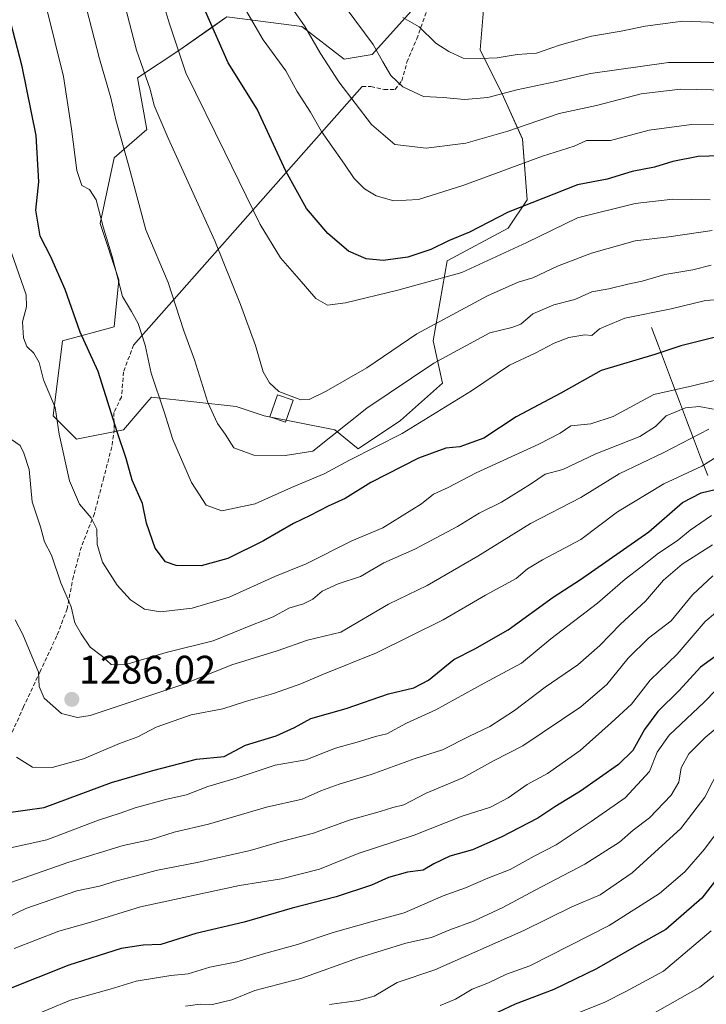
# Model space of a CAD drawing. Units: metres. Extents: x 672030 to 675496, y 4739833 to 4742233.
# Drawn here: x 673827 to 674000, y 4740201 to 4740449 of the extents above; entities that cross this region are included whole.
import ezdxf
from ezdxf.enums import TextEntityAlignment as Align

# ---------------------------------------------------------------- set-up
doc = ezdxf.new("R2010")
doc.units = ezdxf.units.M
doc.header["$MEASUREMENT"] = 0
doc.linetypes.add('TRAZOSX2', pattern=[1.5, 1, -0.5])
for name, color, linetype, lineweight in [('Arbolado forestal CxS', 92, 'Continuous', 0), ('Carátula', 7, 'Continuous', 5), ('Corriente natural lineal', 142, 'Continuous', 13), ('Curva de nivel maestra', 36, 'Continuous', 30), ('Curva de nivel normal', 36, 'Continuous', 0), ('Edificación', 1, 'Continuous', 13), ('Edificación Cxs', 1, 'Continuous', 13), ('Layer 0', 7, 'Continuous', 0), ('Pastizal CxS', 92, 'Continuous', 0), ('Punto de cota en terreno', 7, 'Continuous', 0), ('Rótulo de punto de cota en terreno', 19, 'Continuous', 0), ('Senda', 19, 'TRAZOSX2', 0)]:
    doc.layers.add(name, color=color, linetype=linetype, lineweight=lineweight)
doc.styles.add('Arial', font='txt', dxfattribs={"height": 0.2})

# ---------------------------------------------------------------- blocks, each defined once
blk = doc.blocks.new('*U155')
at = {"layer": 'Arbolado forestal CxS', "color": 92, "linetype": 'Continuous', "lineweight": 0}
blk.add_polyline3d([(673926.3541, 4740451.5643, 1345.7533), (673915.7579, 4740439.7855, 1339.5361), (673908.6931, 4740438.6075, 1337.3161), (673898.0973, 4740446.8535, 1334.6707), (673879.2595, 4740449.2085, 1327.9367), (673875.1959, 4740446.3629, 1325.418), (673867.4857, 4740440.9637, 1321.202), (673856.8899, 4740433.8959, 1314.6427), (673859.2437, 4740420.9391, 1313.689), (673851.0027, 4740413.8713, 1309.2132), (673847.4705, 4740397.3805, 1305.4032), (673852.1791, 4740383.2457, 1305.7126), (673851.0021, 4740371.4669, 1302.9844), (673838.0513, 4740367.9331, 1299.2322), (673835.6961, 4740349.0863, 1295.5306), (673841.5829, 4740343.1963, 1297.453), (673853.3559, 4740345.5523, 1301.2791), (673859.2289, 4740352.4069, 1304.3717), (673860.4209, 4740353.7981, 1305.0261), (673881.6135, 4740351.4419, 1312.6525), (673888.6773, 4740349.0859, 1312.8454), (673906.3381, 4740345.5517, 1307.7884), (673912.2239, 4740340.8399, 1303.2974), (673912.2239, 4740340.8399, 1303.2974), (673922.8209, 4740347.9079, 1304.4757), (673933.4169, 4740357.3305, 1305.4023), (673931.0631, 4740367.9323, 1310.274), (673934.5951, 4740387.9569, 1320.2541), (673949.9011, 4740396.2019, 1320.4232), (673954.6101, 4740403.2697, 1323.1116), (673953.4333, 4740418.5825, 1330.9387), (673948.7235, 4740429.1843, 1337.2576), (673942.8367, 4740440.9631, 1344.3743), (673944.0149, 4740455.0981, 1350.0126)], dxfattribs=at)
blk = doc.blocks.new('*U175')
at = {"layer": 'Curva de nivel normal', "color": 36, "linetype": 'Continuous', "lineweight": 0}
blk.add_polyline3d([(673810.73, 4740226.94, 1265), (673839.64, 4740237.02, 1265), (673853.24, 4740241.21, 1265), (673860.32, 4740242.78, 1265), (673866.04, 4740244.59, 1265), (673874.67, 4740246.56, 1265), (673889.2, 4740250.86, 1265), (673898.2, 4740252.88, 1265), (673902.87, 4740254.92, 1265), (673907.49, 4740256.64, 1265), (673915.53, 4740259.08, 1265), (673926.51, 4740263.08, 1265), (673933.38, 4740265.24, 1265), (673940.2, 4740268.66, 1265), (673945.27, 4740271.09, 1265), (673951.48, 4740275.15, 1265), (673959.15, 4740280.97, 1265), (673967.36, 4740286.58, 1265), (673972.86, 4740291.42, 1265), (673978.01, 4740296.83, 1265), (673984.31, 4740302.53, 1265), (673988.86, 4740307.81, 1265), (673993.49, 4740311.82, 1265), (674001.17, 4740316.72, 1265)], dxfattribs=at)
blk = doc.blocks.new('*U177')
at = {"layer": 'Curva de nivel normal', "color": 36, "linetype": 'Continuous', "lineweight": 0}
blk.add_polyline3d([(674001.36, 4740350.79, 1290), (673997.79, 4740351.46, 1290), (673994.34, 4740351.13, 1290), (673989.53, 4740349.12, 1290), (673986.86, 4740346.41, 1290), (673982.86, 4740343.9, 1290), (673971.89, 4740339.52, 1290), (673963.62, 4740335.66, 1290), (673959.17, 4740334.46, 1290), (673955.45, 4740331.93, 1290), (673948.23, 4740327.41, 1290), (673942.59, 4740324.69, 1290), (673937.18, 4740321.35, 1290), (673926.48, 4740315.63, 1290), (673918.71, 4740312.15, 1290), (673912.81, 4740308.8, 1290), (673907.2, 4740306.94, 1290), (673903.2, 4740305.06, 1290), (673900.87, 4740303.03, 1290), (673898.54, 4740301.88, 1290), (673894.87, 4740300.8, 1290), (673890.87, 4740298.65, 1290), (673885.74, 4740296.65, 1290), (673875.88, 4740292.57, 1290), (673864.1, 4740289.7, 1290), (673853.68, 4740286.61, 1290), (673850.3, 4740286.64, 1290), (673848.11, 4740288.7, 1290), (673845.01, 4740291.02, 1290), (673842.76, 4740294.36, 1290), (673841.15, 4740297.11, 1290), (673840.19, 4740301.13, 1290), (673837.64, 4740307.19, 1290), (673835.26, 4740314.09, 1290), (673833.52, 4740317.46, 1290), (673832.5, 4740321.24, 1290), (673830.48, 4740327.48, 1290), (673829.67, 4740335.66, 1290), (673828.32, 4740339.72, 1290), (673827.42, 4740341.67, 1290), (673825.22, 4740343.14, 1290)], dxfattribs=at)
blk = doc.blocks.new('*U185')
at = {"layer": 'Curva de nivel normal', "color": 36, "linetype": 'Continuous', "lineweight": 0}
blk.add_polyline3d([(673810.21, 4740216.46, 1260), (673828.87, 4740225.45, 1260), (673841.65, 4740229.86, 1260), (673847.33, 4740230.99, 1260), (673851.32, 4740232.3, 1260), (673856.54, 4740233.6, 1260), (673861.87, 4740235.05, 1260), (673871.87, 4740236.94, 1260), (673885.12, 4740239.99, 1260), (673892.89, 4740242.25, 1260), (673900.99, 4740244.34, 1260), (673909.98, 4740247.63, 1260), (673917.73, 4740249.78, 1260), (673920.92, 4740250.74, 1260), (673923.66, 4740251.41, 1260), (673929.28, 4740254.34, 1260), (673938.46, 4740258.18, 1260), (673946.2, 4740262.5, 1260), (673953.54, 4740266.28, 1260), (673968.08, 4740276.07, 1260), (673974.61, 4740281.64, 1260), (673980, 4740288.26, 1260), (673985.09, 4740293.3, 1260), (673990.78, 4740297.65, 1260), (673996.1, 4740304.15, 1260), (674001.2, 4740308.95, 1260)], dxfattribs=at)
blk = doc.blocks.new('*U187')
at = {"layer": 'Curva de nivel normal', "color": 36, "linetype": 'Continuous', "lineweight": 0}
blk.add_polyline3d([(673905, 4740201.34, 1235), (673912.33, 4740202.31, 1235), (673916.24, 4740203.39, 1235), (673922.05, 4740206.82, 1235), (673931.48, 4740210.06, 1235), (673953.82, 4740219.86, 1235), (673965.87, 4740225.83, 1235), (673972.96, 4740228.86, 1235), (673980.94, 4740234.41, 1235), (673993.17, 4740245.47, 1235), (673999.23, 4740253.36, 1235), (674003.28, 4740261.39, 1235)], dxfattribs=at)
blk = doc.blocks.new('*U191')
at = {"layer": 'Curva de nivel normal', "color": 36, "linetype": 'Continuous', "lineweight": 0}
blk.add_polyline3d([(674089.54, 4740451.72, 1345), (674062.86, 4740444.64, 1345), (674050.93, 4740444.64, 1345), (674040.55, 4740444.84, 1345), (674023.86, 4740445.84, 1345), (674016.2, 4740445.58, 1345), (674009.48, 4740446.46, 1345), (674004.66, 4740446.81, 1345), (674000.42, 4740447.91, 1345), (673993.67, 4740448.14, 1345), (673984.21, 4740446.87, 1345), (673978.22, 4740445.63, 1345), (673970.76, 4740444.42, 1345), (673962.77, 4740442.15, 1345), (673956.99, 4740440.16, 1345), (673952.12, 4740439.82, 1345), (673947.12, 4740438.92, 1345), (673942.86, 4740438.76, 1345), (673938.6, 4740438.85, 1345), (673934.98, 4740440.57, 1345), (673931.71, 4740442.63, 1345), (673927.51, 4740446.77, 1345), (673923.46, 4740449.04, 1345)], dxfattribs=at)
blk = doc.blocks.new('*U197')
at = {"layer": 'Curva de nivel normal', "color": 36, "linetype": 'Continuous', "lineweight": 0}
blk.add_polyline3d([(673825.9, 4740215.4, 1255), (673837.12, 4740219.7, 1255), (673845.13, 4740221.99, 1255), (673857.6, 4740225.88, 1255), (673882.48, 4740231.19, 1255), (673893.02, 4740232.89, 1255), (673902.54, 4740235.26, 1255), (673912.2, 4740239.2, 1255), (673926.28, 4740243.8, 1255), (673938.33, 4740248.56, 1255), (673945.4, 4740250.87, 1255), (673949.84, 4740253.16, 1255), (673954.66, 4740256.52, 1255), (673959.74, 4740259.33, 1255), (673967.94, 4740265.09, 1255), (673975.73, 4740272.03, 1255), (673980.78, 4740276.72, 1255), (673985.46, 4740282.71, 1255), (673992.27, 4740289.3, 1255), (673999.26, 4740297.47, 1255), (674007.07, 4740303.99, 1255)], dxfattribs=at)
blk = doc.blocks.new('*U201')
at = {"layer": 'Curva de nivel normal', "color": 36, "linetype": 'Continuous', "lineweight": 0}
blk.add_polyline3d([(674001.82, 4740437.82, 1340), (673990.06, 4740437.81, 1340), (673970.5, 4740435.02, 1340), (673961.58, 4740432.91, 1340), (673952.01, 4740430.96, 1340), (673944.78, 4740428.96, 1340), (673938.92, 4740428.53, 1340), (673933.56, 4740429.04, 1340), (673928.62, 4740429.27, 1340), (673923.46, 4740431.7, 1340), (673920.46, 4740434.55, 1340), (673918.44, 4740437.92, 1340), (673915.99, 4740442.34, 1340), (673909.19, 4740451.45, 1340)], dxfattribs=at)
blk = doc.blocks.new('*U203')
at = {"layer": 'Curva de nivel normal', "color": 36, "linetype": 'Continuous', "lineweight": 0}
blk.add_polyline3d([(673819.97, 4740239.56, 1270), (673834.1, 4740242.66, 1270), (673847.09, 4740247.61, 1270), (673852.54, 4740249.32, 1270), (673856.3, 4740250.67, 1270), (673864.26, 4740252.9, 1270), (673869.2, 4740253.95, 1270), (673874.48, 4740256.01, 1270), (673881.66, 4740258.17, 1270), (673891.41, 4740261.36, 1270), (673899.09, 4740262.74, 1270), (673906.54, 4740265.65, 1270), (673912.54, 4740267.36, 1270), (673916.54, 4740268.56, 1270), (673919.43, 4740269.28, 1270), (673924.35, 4740271.93, 1270), (673931.71, 4740275.3, 1270), (673943.86, 4740281.95, 1270), (673953.23, 4740287.02, 1270), (673960.54, 4740293.11, 1270), (673972.27, 4740302.04, 1270), (673979.18, 4740308.13, 1270), (673983.17, 4740311.13, 1270), (673987.57, 4740314.65, 1270), (673992.28, 4740317.74, 1270), (673995.53, 4740320.43, 1270), (674000.86, 4740324.03, 1270)], dxfattribs=at)
blk = doc.blocks.new('*U204')
at = {"layer": 'Curva de nivel normal', "color": 36, "linetype": 'Continuous', "lineweight": 0}
blk.add_polyline3d([(674002.86, 4740422.32, 1330), (673995.86, 4740422.24, 1330), (673985.2, 4740420.83, 1330), (673975.54, 4740418.23, 1330), (673969.54, 4740418.22, 1330), (673966.39, 4740416.78, 1330), (673958.44, 4740414.31, 1330), (673938.72, 4740407, 1330), (673927.38, 4740403.41, 1330), (673921.14, 4740403.09, 1330), (673916.71, 4740404.29, 1330), (673913.8, 4740406.05, 1330), (673911.23, 4740408.63, 1330), (673908.81, 4740412.29, 1330), (673903.06, 4740420.47, 1330), (673900.23, 4740425.29, 1330), (673896.93, 4740430.48, 1330), (673894.06, 4740435.72, 1330), (673888.4, 4740443.48, 1330), (673884.08, 4740450.96, 1330)], dxfattribs=at)
blk = doc.blocks.new('*U206')
at = {"layer": 'Curva de nivel normal', "color": 36, "linetype": 'Continuous', "lineweight": 0}
blk.add_polyline3d([(673831.9, 4740460.41, 1305), (673838.32, 4740434.24, 1305), (673840.33, 4740421.1, 1305), (673841.66, 4740410.64, 1305), (673842.92, 4740406.9, 1305), (673844.79, 4740405.9, 1305), (673846.52, 4740403.32, 1305), (673848.26, 4740396.51, 1305), (673850.52, 4740389.11, 1305), (673853.14, 4740379.07, 1305), (673855.37, 4740375.3, 1305), (673857.04, 4740372.28, 1305), (673858.79, 4740366.81, 1305), (673860.31, 4740359.8, 1305), (673863.53, 4740350.13, 1305), (673865.75, 4740343.13, 1305), (673870.38, 4740332.36, 1305), (673874.08, 4740326.68, 1305), (673878.04, 4740325.26, 1305), (673886.42, 4740327.01, 1305), (673895.51, 4740331.11, 1305), (673903.72, 4740334.56, 1305), (673910.03, 4740337.94, 1305), (673923.3, 4740344.68, 1305), (673930.85, 4740349.33, 1305), (673940.66, 4740355.36, 1305), (673950.2, 4740361.79, 1305), (673956.68, 4740364.78, 1305), (673961.4, 4740367.32, 1305), (673965.08, 4740368.76, 1305), (673969.13, 4740369.4, 1305), (673970.88, 4740369.25, 1305), (673972.79, 4740370.94, 1305), (673979.16, 4740373.57, 1305), (673990.75, 4740375.96, 1305), (673999.38, 4740378.06, 1305), (674008.47, 4740378.74, 1305)], dxfattribs=at)
blk = doc.blocks.new('*U209')
at = {"layer": 'Curva de nivel normal', "color": 36, "linetype": 'Continuous', "lineweight": 0}
blk.add_polyline3d([(674001.01, 4740395.6, 1315), (673990.19, 4740394.01, 1315), (673981.69, 4740393.01, 1315), (673970.74, 4740389.93, 1315), (673962.26, 4740386.69, 1315), (673956.02, 4740383.77, 1315), (673952.4, 4740382.66, 1315), (673944.7, 4740379.21, 1315), (673926.95, 4740369.65, 1315), (673914.38, 4740361.18, 1315), (673904.22, 4740355.3, 1315), (673899.97, 4740353.21, 1315), (673897.82, 4740353.09, 1315), (673892.36, 4740355.23, 1315), (673889.97, 4740357.4, 1315), (673888.39, 4740360.17, 1315), (673886.46, 4740366.71, 1315), (673882.75, 4740377.01, 1315), (673876.24, 4740393, 1315), (673864.59, 4740418.79, 1315), (673861.02, 4740427, 1315), (673860.07, 4740431.1, 1315), (673856.62, 4740440.9, 1315), (673850.66, 4740463.92, 1315)], dxfattribs=at)
blk = doc.blocks.new('*U210')
at = {"layer": 'Curva de nivel normal', "color": 36, "linetype": 'Continuous', "lineweight": 0}
blk.add_polyline3d([(674000.21, 4740345.75, 1285), (673988.91, 4740339.89, 1285), (673977.72, 4740334.52, 1285), (673968.07, 4740328.58, 1285), (673955.47, 4740322.06, 1285), (673942.28, 4740313.89, 1285), (673929.54, 4740306.5, 1285), (673919.87, 4740301.84, 1285), (673907.87, 4740294.79, 1285), (673899.54, 4740292.78, 1285), (673891.87, 4740290.14, 1285), (673880.54, 4740286.55, 1285), (673868.2, 4740281.62, 1285), (673845.02, 4740273.86, 1285), (673841.82, 4740273.33, 1285), (673837.8, 4740274.35, 1285), (673833.49, 4740278.23, 1285), (673832.2, 4740281.12, 1285), (673832, 4740284.71, 1285), (673828.1, 4740294.23, 1285), (673826.2, 4740297.87, 1285)], dxfattribs=at)
blk = doc.blocks.new('*U219')
at = {"layer": 'Curva de nivel normal', "color": 36, "linetype": 'Continuous', "lineweight": 0}
blk.add_polyline3d([(673828.89, 4740197.69, 1245), (673840.05, 4740202.43, 1245), (673850.02, 4740205.15, 1245), (673856.51, 4740207.15, 1245), (673865.26, 4740208.62, 1245), (673869.54, 4740209.02, 1245), (673875.03, 4740210.68, 1245), (673881.83, 4740212.06, 1245), (673889.03, 4740214.24, 1245), (673896.99, 4740216.36, 1245), (673905.94, 4740219.43, 1245), (673915.75, 4740222.14, 1245), (673923.81, 4740224.32, 1245), (673933.54, 4740228.57, 1245), (673939.2, 4740230.64, 1245), (673944.74, 4740233, 1245), (673950.36, 4740235.24, 1245), (673956.41, 4740238.56, 1245), (673961.87, 4740241.4, 1245), (673970.65, 4740247.28, 1245), (673979.24, 4740253.17, 1245), (673985.29, 4740259.78, 1245), (673987.24, 4740264.7, 1245), (673990.27, 4740268.92, 1245), (673999.03, 4740277.18, 1245), (674008.24, 4740286.71, 1245)], dxfattribs=at)
blk = doc.blocks.new('*U223')
at = {"layer": 'Curva de nivel normal', "color": 36, "linetype": 'Continuous', "lineweight": 0}
blk.add_polyline3d([(673932.83, 4740201.1, 1230), (673936.61, 4740202.68, 1230), (673940.8, 4740205.19, 1230), (673944.93, 4740206.76, 1230), (673949.43, 4740208.92, 1230), (673955.26, 4740211.04, 1230), (673975.2, 4740221.14, 1230), (673987.84, 4740229.18, 1230), (673994.17, 4740234.63, 1230), (673999.14, 4740240.35, 1230), (674004.53, 4740247.56, 1230)], dxfattribs=at)
blk = doc.blocks.new('*U224')
at = {"layer": 'Curva de nivel normal', "color": 36, "linetype": 'Continuous', "lineweight": 0}
blk.add_polyline3d([(674000.83, 4740386.94, 1310), (673996.19, 4740385.71, 1310), (673989.19, 4740384.6, 1310), (673983.46, 4740382.86, 1310), (673979.91, 4740382.1, 1310), (673975.13, 4740380.95, 1310), (673970.87, 4740380.23, 1310), (673966.61, 4740378.31, 1310), (673961.28, 4740376.97, 1310), (673956.04, 4740374.68, 1310), (673953.03, 4740372.09, 1310), (673950.75, 4740371.23, 1310), (673945.26, 4740369.95, 1310), (673931.2, 4740362.34, 1310), (673914.44, 4740351, 1310), (673900.87, 4740340.21, 1310), (673893.93, 4740339.1, 1310), (673886.09, 4740339.19, 1310), (673881.06, 4740341.04, 1310), (673878.87, 4740344.46, 1310), (673876.9, 4740347.14, 1310), (673874.5, 4740352.47, 1310), (673871.19, 4740363.13, 1310), (673868.49, 4740370.42, 1310), (673864.58, 4740382.55, 1310), (673859, 4740395.82, 1310), (673854.69, 4740411.79, 1310), (673851.45, 4740423.4, 1310), (673850.21, 4740428.9, 1310), (673847.3, 4740438.74, 1310), (673841.4, 4740461.76, 1310)], dxfattribs=at)
blk = doc.blocks.new('*U232')
at = {"layer": 'Curva de nivel normal', "color": 36, "linetype": 'Continuous', "lineweight": 0}
blk.add_polyline3d([(673966.88, 4740198.94, 1220), (673974.09, 4740201.87, 1220), (673979.35, 4740204.55, 1220), (673988.82, 4740209.7, 1220), (674000.79, 4740219.81, 1220)], dxfattribs=at)
blk = doc.blocks.new('*U234')
at = {"layer": 'Curva de nivel normal', "color": 36, "linetype": 'Continuous', "lineweight": 0}
blk.add_polyline3d([(674000.54, 4740403.31, 1320), (673991.21, 4740403.46, 1320), (673981.7, 4740402.4, 1320), (673967.25, 4740398.79, 1320), (673954.58, 4740392.59, 1320), (673938.23, 4740385.05, 1320), (673922.19, 4740380.67, 1320), (673909.03, 4740377.43, 1320), (673904.56, 4740376.83, 1320), (673901.59, 4740378.52, 1320), (673897.43, 4740383.36, 1320), (673892.76, 4740388.74, 1320), (673887.61, 4740397.13, 1320), (673878.76, 4740415.3, 1320), (673869.01, 4740435.17, 1320), (673864.82, 4740447.73, 1320), (673862.28, 4740456.22, 1320)], dxfattribs=at)
blk = doc.blocks.new('*U235')
at = {"layer": 'Curva de nivel normal', "color": 36, "linetype": 'Continuous', "lineweight": 0}
blk.add_polyline3d([(674004.65, 4740358.73, 1295), (673996.09, 4740356.63, 1295), (673986.42, 4740354.45, 1295), (673976.23, 4740348.96, 1295), (673970.64, 4740347.11, 1295), (673965.56, 4740346.6, 1295), (673962.87, 4740344.73, 1295), (673957.54, 4740341.95, 1295), (673941.86, 4740334.78, 1295), (673934.84, 4740331.07, 1295), (673931.11, 4740329.46, 1295), (673928.09, 4740326.97, 1295), (673918.43, 4740320.95, 1295), (673910.67, 4740317.75, 1295), (673899.2, 4740311.97, 1295), (673891.32, 4740308.78, 1295), (673879.86, 4740303.53, 1295), (673870.61, 4740300.85, 1295), (673862.68, 4740299.86, 1295), (673858.66, 4740300.58, 1295), (673855.07, 4740302.92, 1295), (673851.78, 4740306.61, 1295), (673848.09, 4740312.34, 1295), (673846.76, 4740316.82, 1295), (673846.69, 4740320.68, 1295), (673845.26, 4740323.52, 1295), (673842.35, 4740326.94, 1295), (673839.83, 4740332.76, 1295), (673837.22, 4740344.48, 1295), (673836.23, 4740351.22, 1295), (673833.28, 4740358.16, 1295), (673832.22, 4740362.49, 1295), (673830.88, 4740364.83, 1295), (673829.12, 4740366.52, 1295), (673828.26, 4740368.69, 1295), (673827.99, 4740372.7, 1295), (673829.03, 4740376.47, 1295), (673828.91, 4740379.46, 1295), (673824.09, 4740393.32, 1295)], dxfattribs=at)
blk = doc.blocks.new('*U237')
at = {"layer": 'Curva de nivel normal', "color": 36, "linetype": 'Continuous', "lineweight": 0}
blk.add_polyline3d([(674004.87, 4740273.04, 1240), (673999.28, 4740268.35, 1240), (673995.22, 4740264.21, 1240), (673993.3, 4740260.77, 1240), (673992.72, 4740257.16, 1240), (673990.78, 4740253.87, 1240), (673985.34, 4740248.15, 1240), (673981.2, 4740245.11, 1240), (673977.76, 4740242.08, 1240), (673969.12, 4740236.52, 1240), (673956.43, 4740229.93, 1240), (673948.54, 4740225.64, 1240), (673941.2, 4740222.21, 1240), (673935.2, 4740220.04, 1240), (673930.61, 4740218.11, 1240), (673924.16, 4740216.7, 1240), (673912.35, 4740213, 1240), (673897.84, 4740207.88, 1240), (673886.28, 4740204.8, 1240), (673880.57, 4740202.51, 1240), (673875.68, 4740201.34, 1240), (673872.57, 4740201.44, 1240), (673868.87, 4740200.87, 1240)], dxfattribs=at)
blk = doc.blocks.new('*U238')
at = {"layer": 'Curva de nivel normal', "color": 36, "linetype": 'Continuous', "lineweight": 0}
blk.add_polyline3d([(674008.86, 4740430.73, 1335), (673993.13, 4740431.13, 1335), (673983.27, 4740429.93, 1335), (673971.99, 4740427.03, 1335), (673962.62, 4740425.02, 1335), (673949.82, 4740420.55, 1335), (673939.26, 4740417.57, 1335), (673929.28, 4740416.28, 1335), (673921.42, 4740417.2, 1335), (673915.6, 4740422.18, 1335), (673907.35, 4740432.94, 1335), (673902.81, 4740440.06, 1335), (673898.78, 4740447.03, 1335), (673889.44, 4740460.38, 1335)], dxfattribs=at)
blk = doc.blocks.new('*U240')
at = {"layer": 'Curva de nivel normal', "color": 36, "linetype": 'Continuous', "lineweight": 0}
blk.add_polyline3d([(674005.48, 4740340.88, 1280), (673998.47, 4740336.45, 1280), (673988.93, 4740332.01, 1280), (673977.28, 4740324.96, 1280), (673968.11, 4740318.01, 1280), (673958.5, 4740312.98, 1280), (673954.72, 4740310.67, 1280), (673951.83, 4740308.23, 1280), (673944.2, 4740304.08, 1280), (673933.54, 4740297.89, 1280), (673916.87, 4740289.63, 1280), (673903.54, 4740284.28, 1280), (673897.87, 4740281.81, 1280), (673890.98, 4740279.37, 1280), (673883.98, 4740277.38, 1280), (673878.27, 4740275.5, 1280), (673870.31, 4740274.04, 1280), (673861.58, 4740270.98, 1280), (673856.94, 4740268.49, 1280), (673852.38, 4740266.82, 1280), (673843.33, 4740263.01, 1280), (673835.5, 4740260.83, 1280), (673830.54, 4740260.91, 1280), (673826.51, 4740263.43, 1280)], dxfattribs=at)
blk = doc.blocks.new('*U243')
at = {"layer": 'Curva de nivel maestra', "color": 36, "linetype": 'Continuous', "lineweight": 30}
blk.add_polyline3d([(673823.93, 4740249.44, 1275), (673833.42, 4740250.75, 1275), (673850.38, 4740257.06, 1275), (673860.68, 4740260.04, 1275), (673871.66, 4740262.88, 1275), (673878.58, 4740263.58, 1275), (673883.99, 4740266.46, 1275), (673891.64, 4740268.8, 1275), (673896.29, 4740270.86, 1275), (673900.39, 4740273.1, 1275), (673909.26, 4740275.62, 1275), (673919.87, 4740279.33, 1275), (673926.2, 4740280.82, 1275), (673929.87, 4740282.77, 1275), (673936.2, 4740287.89, 1275), (673941.54, 4740290.6, 1275), (673949.87, 4740295.34, 1275), (673961.16, 4740303.57, 1275), (673968.05, 4740308, 1275), (673985.18, 4740319.96, 1275), (673993.62, 4740327.33, 1275), (673998.26, 4740329.77, 1275), (674003.2, 4740330.91, 1275)], dxfattribs=at)
blk = doc.blocks.new('*U251')
at = {"layer": 'Curva de nivel maestra', "color": 36, "linetype": 'Continuous', "lineweight": 30}
blk.add_polyline3d([(674005.86, 4740414.46, 1325), (673997.53, 4740414.15, 1325), (673991.19, 4740412.96, 1325), (673986.54, 4740411.54, 1325), (673980.94, 4740410.44, 1325), (673974.73, 4740408.54, 1325), (673967.24, 4740407.05, 1325), (673949.87, 4740400.19, 1325), (673940.2, 4740395.2, 1325), (673934.86, 4740393.02, 1325), (673930.48, 4740390.86, 1325), (673924.7, 4740388.9, 1325), (673918.48, 4740388.05, 1325), (673914.23, 4740388.48, 1325), (673909.84, 4740390.43, 1325), (673904.63, 4740394.88, 1325), (673899.24, 4740401.16, 1325), (673894.1, 4740410.5, 1325), (673886.9, 4740426.06, 1325), (673879.6, 4740437.66, 1325), (673873.98, 4740450.43, 1325)], dxfattribs=at)
blk = doc.blocks.new('*U254')
at = {"layer": 'Curva de nivel maestra', "color": 36, "linetype": 'Continuous', "lineweight": 30}
blk.add_polyline3d([(674002.86, 4740369.12, 1300), (673993.19, 4740366.64, 1300), (673986.64, 4740364.45, 1300), (673973.18, 4740360.46, 1300), (673963.1, 4740354.81, 1300), (673951.86, 4740348.83, 1300), (673943.73, 4740343.5, 1300), (673937.77, 4740341.34, 1300), (673934.23, 4740340.99, 1300), (673927.34, 4740338.43, 1300), (673915.44, 4740332.32, 1300), (673909.01, 4740328.36, 1300), (673904.69, 4740326.45, 1300), (673900.15, 4740324.07, 1300), (673895.97, 4740322.06, 1300), (673888.5, 4740317.71, 1300), (673879.5, 4740313.24, 1300), (673872.81, 4740311.4, 1300), (673866.57, 4740311.5, 1300), (673863.86, 4740312.46, 1300), (673861.26, 4740315.89, 1300), (673859.1, 4740322.17, 1300), (673858.13, 4740327.1, 1300), (673855.56, 4740332.94, 1300), (673854.04, 4740338.42, 1300), (673851.74, 4740345.07, 1300), (673847.04, 4740360.21, 1300), (673842.48, 4740370.09, 1300), (673838.73, 4740380.79, 1300), (673835.12, 4740388.97, 1300), (673832.41, 4740394.23, 1300), (673831.4, 4740400.73, 1300), (673832.08, 4740407.81, 1300), (673831.42, 4740419.46, 1300), (673827.92, 4740436.78, 1300), (673822.03, 4740459.42, 1300)], dxfattribs=at)
blk = doc.blocks.new('*U260')
at = {"layer": 'Curva de nivel maestra', "color": 36, "linetype": 'Continuous', "lineweight": 30}
blk.add_polyline3d([(674002.94, 4740289.53, 1250), (673998.13, 4740286, 1250), (673992.76, 4740280.18, 1250), (673987.4, 4740274.83, 1250), (673984.03, 4740270.34, 1250), (673981.17, 4740265.11, 1250), (673977.58, 4740261.56, 1250), (673967.98, 4740254.86, 1250), (673961.6, 4740250.98, 1250), (673957.27, 4740248.13, 1250), (673948.08, 4740243.31, 1250), (673940.92, 4740240.16, 1250), (673935.2, 4740238.52, 1250), (673931.2, 4740236.67, 1250), (673928.54, 4740235.08, 1250), (673924.61, 4740234.53, 1250), (673919.82, 4740233.22, 1250), (673915.61, 4740231.29, 1250), (673906.69, 4740228.33, 1250), (673895.64, 4740225.47, 1250), (673883.6, 4740221.96, 1250), (673871.49, 4740219.11, 1250), (673862.72, 4740216.41, 1250), (673858.25, 4740216.19, 1250), (673852.78, 4740215.39, 1250), (673839.62, 4740211.19, 1250), (673816.67, 4740202.11, 1250)], dxfattribs=at)
blk = doc.blocks.new('*U261')
at = {"layer": 'Curva de nivel maestra', "color": 36, "linetype": 'Continuous', "lineweight": 30}
blk.add_polyline3d([(674003.02, 4740233.99, 1225), (673998.44, 4740228.04, 1225), (673989.45, 4740220.16, 1225), (673982.05, 4740216.06, 1225), (673972.04, 4740210.24, 1225), (673961.32, 4740205.1, 1225), (673951.6, 4740201.41, 1225), (673944.54, 4740198.07, 1225)], dxfattribs=at)
blk = doc.blocks.new('5PATER')
at = {"layer": 'Carátula', "linetype": 'Continuous', "lineweight": 5}
h = blk.add_hatch(color=250, dxfattribs=at)
edge = h.paths.add_edge_path()
edge.add_ellipse((0, 0.01), major_axis=(-1.33, -1.34), ratio=0.999422, start_angle=0, end_angle=360)

msp = doc.modelspace()

# ---------------------------------------------------------------- linework, layer by layer
at = {"layer": 'Arbolado forestal CxS', "color": 92, "linetype": 'Continuous', "lineweight": 0}
for points in [[(673912.22, 4740340.84, 1303.3), (673922.82, 4740347.91, 1304.48), (673933.42, 4740357.33, 1305.4), (673931.06, 4740367.93, 1310.27), (673934.6, 4740387.96, 1320.25), (673949.9, 4740396.2, 1320.42), (673954.61, 4740403.27, 1323.11), (673953.43, 4740418.58, 1330.94), (673948.72, 4740429.18, 1337.26), (673942.84, 4740440.96, 1344.37), (673944.01, 4740455.1, 1350.01)], [(673926.35, 4740451.56, 1345.75), (673915.76, 4740439.79, 1339.54), (673908.69, 4740438.61, 1337.32), (673898.1, 4740446.85, 1334.67), (673879.26, 4740449.21, 1327.94), (673875.2, 4740446.36, 1325.42), (673867.49, 4740440.96, 1321.2), (673856.89, 4740433.9, 1314.64), (673859.24, 4740420.94, 1313.69), (673851, 4740413.87, 1309.21), (673847.47, 4740397.38, 1305.4), (673852.18, 4740383.25, 1305.71), (673851, 4740371.47, 1302.98), (673838.05, 4740367.93, 1299.23), (673835.7, 4740349.09, 1295.53), (673841.58, 4740343.2, 1297.45), (673853.36, 4740345.55, 1301.28), (673859.23, 4740352.41, 1304.37), (673860.42, 4740353.8, 1305.03), (673881.61, 4740351.44, 1312.65), (673888.68, 4740349.09, 1312.85), (673906.34, 4740345.55, 1307.79), (673912.22, 4740340.84, 1303.3)]]:
    msp.add_polyline3d(points, dxfattribs=at)
at = {"layer": 'Corriente natural lineal', "color": 142, "linetype": 'Continuous', "lineweight": 13}
msp.add_polyline3d([(673985.84, 4740371.27, 1303.3), (673987.6, 4740366.62, 1300.87), (673989.36, 4740361.98, 1297.93), (673991.12, 4740357.33, 1295.24), (673992.88, 4740352.69, 1291.93), (673994.64, 4740348.04, 1287.84), (673996.4, 4740343.4, 1284.27), (673998.16, 4740338.75, 1281.39), (673999.93, 4740334.11, 1277.86)], dxfattribs=at)
at = {"layer": 'Curva de nivel normal', "color": 36, "linetype": 'Continuous', "lineweight": 0}
msp.add_polyline3d([(674004.75, 4740210.99, 1215), (673997.99, 4740205.65, 1215), (673982.31, 4740196.81, 1215)], dxfattribs=at)
at = {"layer": 'Edificación', "color": 1, "linetype": 'Continuous', "lineweight": 13}
msp.add_polyline3d([(673895.92, 4740353.05, 1315.28), (673893.98, 4740347.48, 1313.39), (673890.05, 4740348.85, 1313.58), (673891.99, 4740354.4, 1314.7), (673895.92, 4740353.05, 1315.28)], dxfattribs=at)
at = {"layer": 'Edificación Cxs', "color": 1, "linetype": 'Continuous', "lineweight": 13}
msp.add_polyline3d([(673895.92, 4740353.05, 1315.28), (673893.98, 4740347.48, 1313.39), (673890.05, 4740348.85, 1313.58), (673891.99, 4740354.4, 1314.7), (673895.92, 4740353.05, 1315.28)], close=True, dxfattribs=at)
at = {"layer": 'Layer 0', "linetype": 'Continuous', "lineweight": 0}
msp.add_lwpolyline([(673913.2, 4740431.76), (673855.86, 4740366.87)], dxfattribs=at)
at = {"layer": 'Pastizal CxS', "color": 92, "linetype": 'Continuous', "lineweight": 0}
for points in [[(673944.01, 4740455.1, 1350.01), (673942.84, 4740440.96, 1344.37), (673948.72, 4740429.18, 1337.26), (673953.43, 4740418.58, 1330.94), (673954.61, 4740403.27, 1323.11), (673949.9, 4740396.2, 1320.42), (673934.6, 4740387.96, 1320.25), (673931.06, 4740367.93, 1310.27), (673933.42, 4740357.33, 1305.4), (673922.82, 4740347.91, 1304.48), (673912.22, 4740340.84, 1303.3), (673912.22, 4740340.84, 1303.3), (673906.34, 4740345.55, 1307.79), (673888.68, 4740349.09, 1312.85), (673881.61, 4740351.44, 1312.65), (673860.42, 4740353.8, 1305.03), (673859.23, 4740352.41, 1304.37), (673853.36, 4740345.55, 1301.28), (673841.58, 4740343.2, 1297.45), (673835.7, 4740349.09, 1295.53), (673838.05, 4740367.93, 1299.23), (673851, 4740371.47, 1302.98), (673852.18, 4740383.25, 1305.71), (673847.47, 4740397.38, 1305.4), (673851, 4740413.87, 1309.21), (673859.24, 4740420.94, 1313.69), (673856.89, 4740433.9, 1314.64), (673867.49, 4740440.96, 1321.2), (673875.2, 4740446.36, 1325.42), (673879.26, 4740449.21, 1327.94), (673898.1, 4740446.85, 1334.67), (673908.69, 4740438.61, 1337.32), (673915.76, 4740439.79, 1339.54), (673926.35, 4740451.56, 1345.75)], [(673912.22, 4740340.84, 1303.3), (673922.82, 4740347.91, 1304.48), (673933.42, 4740357.33, 1305.4), (673931.06, 4740367.93, 1310.27), (673934.6, 4740387.96, 1320.25), (673949.9, 4740396.2, 1320.42), (673954.61, 4740403.27, 1323.11), (673953.43, 4740418.58, 1330.94), (673948.72, 4740429.18, 1337.26), (673942.84, 4740440.96, 1344.37), (673944.01, 4740455.1, 1350.01)], [(673926.35, 4740451.56, 1345.75), (673915.76, 4740439.79, 1339.54), (673908.69, 4740438.61, 1337.32), (673898.1, 4740446.85, 1334.67), (673879.26, 4740449.21, 1327.94), (673875.2, 4740446.36, 1325.42), (673867.49, 4740440.96, 1321.2), (673856.89, 4740433.9, 1314.64), (673859.24, 4740420.94, 1313.69), (673851, 4740413.87, 1309.21), (673847.47, 4740397.38, 1305.4), (673852.18, 4740383.25, 1305.71), (673851, 4740371.47, 1302.98), (673838.05, 4740367.93, 1299.23), (673835.7, 4740349.09, 1295.53), (673841.58, 4740343.2, 1297.45), (673853.36, 4740345.55, 1301.28), (673859.23, 4740352.41, 1304.37), (673860.42, 4740353.8, 1305.03), (673881.61, 4740351.44, 1312.65), (673888.68, 4740349.09, 1312.85), (673906.34, 4740345.55, 1307.79), (673912.22, 4740340.84, 1303.3)]]:
    msp.add_polyline3d(points, dxfattribs=at)
at = {"layer": 'Senda', "color": 19, "linetype": 'TRAZOSX2', "lineweight": 0}
for points in [[(673913.2, 4740431.76), (673915.45, 4740431.75), (673918.75, 4740431), (673921.53, 4740431.03), (673923.21, 4740433.21), (673924.48, 4740437.87), (673926.92, 4740443.74), (673929.41, 4740450.77)], [(673855.86, 4740366.87), (673853.37, 4740360.09), (673852.83, 4740353.81), (673850.93, 4740349.92), (673851.04, 4740345.69), (673850.42, 4740341.28), (673848.41, 4740333.58), (673846.07, 4740324.58), (673842.78, 4740316.22), (673840.78, 4740308.82), (673839.21, 4740300.65), (673836.64, 4740293.84), (673832.43, 4740284.92), (673828.3, 4740276.04), (673824.25, 4740267.08)]]:
    msp.add_lwpolyline(points, dxfattribs=at)

# ---------------------------------------------------------------- block references
at = {"layer": 'Arbolado forestal CxS', "color": 92, "linetype": 'Continuous', "lineweight": 0}
msp.add_blockref('*U155', (0, 0), dxfattribs=at)
at = {"layer": 'Curva de nivel maestra', "color": 36, "linetype": 'Continuous', "lineweight": 30}
for name in ['*U251', '*U243', '*U260', '*U261', '*U254']:
    msp.add_blockref(name, (0, 0), dxfattribs=at)
at = {"layer": 'Curva de nivel normal', "color": 36, "linetype": 'Continuous', "lineweight": 0}
for name in ['*U191', '*U201', '*U238', '*U204', '*U234', '*U209', '*U224', '*U206', '*U235', '*U240', '*U203', '*U175', '*U185', '*U197', '*U219', '*U237', '*U187', '*U223', '*U232', '*U177', '*U210']:
    msp.add_blockref(name, (0, 0), dxfattribs=at)
at = {"layer": 'Punto de cota en terreno', "linetype": 'Continuous', "lineweight": 0}
msp.add_blockref('5PATER', (673840.39, 4740277.91, 1286.02), dxfattribs=at)

# ---------------------------------------------------------------- texts
at = {"layer": 'Rótulo de punto de cota en terreno', "color": 19, "linetype": 'Continuous', "lineweight": 0, "style": 'Arial'}
msp.add_text('1286,02', height=7, dxfattribs=at).set_placement((673842.15, 4740279.67), align=Align.BOTTOM_LEFT)

doc.saveas('drawing.dxf')
